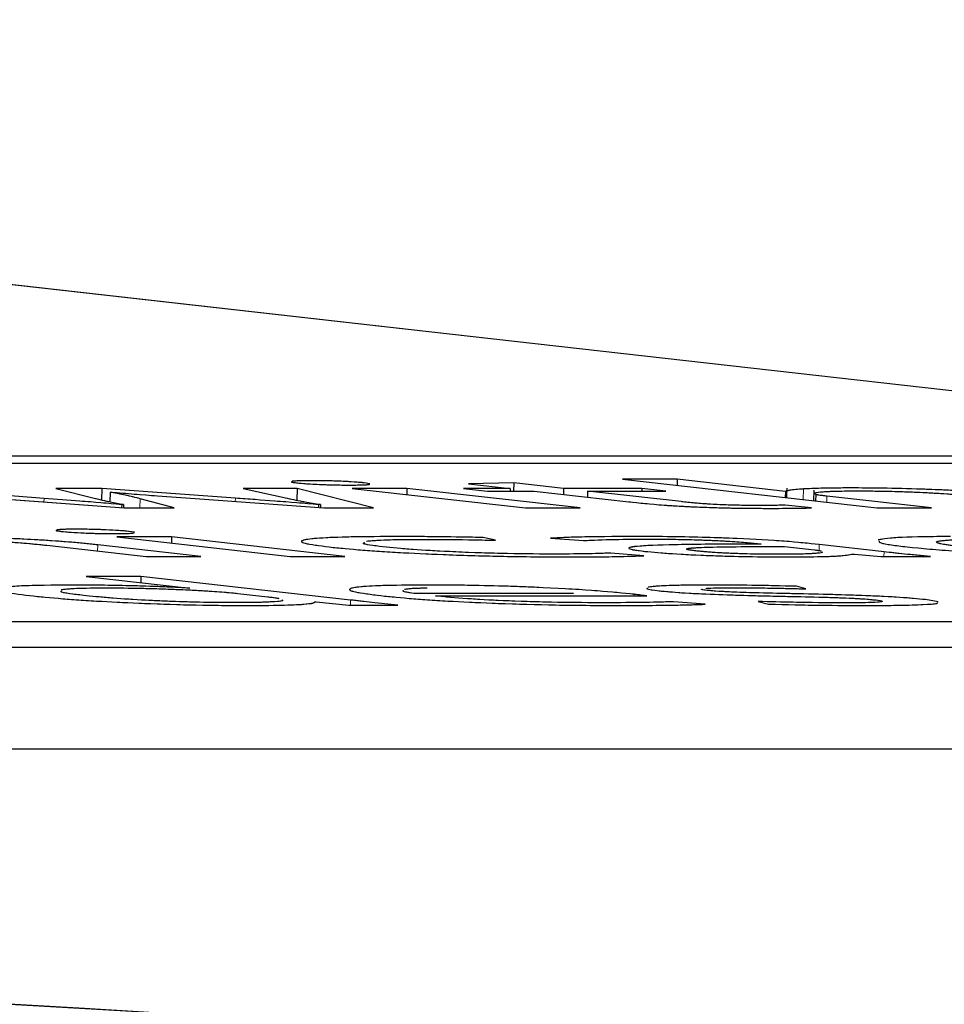
# Model space of a CAD drawing. Units: millimetres. Extents: x 11 to 502, y 5 to 275.
# Drawn here: x 218 to 218, y 159 to 160 of the extents above; entities that cross this region are included whole.
import ezdxf

# ---------------------------------------------------------------- set-up
doc = ezdxf.new("R2010")
doc.units = ezdxf.units.MM
doc.linetypes.add('PHANTOM', pattern=[12.7, 6.35, -1.27, 1.27, -1.27, 1.27, -1.27])

msp = doc.modelspace()

# ---------------------------------------------------------------- linework, layer by layer
at = {"color": 7, "linetype": 'Continuous', "lineweight": 25}
for p, q in [((216.82858, 159.67364), (219.3246, 159.39181)), ((208.11928, 159.45928), (218.51159, 159.45928)), ((216.23222, 159.45576), (218.54279, 159.45576)), ((218.1569, 159.44563), (218.15422, 159.44605)), ((218.22762, 159.44611), (218.20541, 159.44565)), ((218.20541, 159.44565), (218.22583, 159.44334)), ((218.22762, 159.44611), (218.22751, 159.44201)), ((218.25209, 159.44334), (218.22762, 159.44611)), ((218.30794, 159.44783), (218.28109, 159.44783)), ((218.28109, 159.44783), (218.40603, 159.43373)), ((218.30794, 159.44783), (218.30785, 159.44481)), ((218.36108, 159.44183), (218.30794, 159.44783)), ((217.90659, 159.44334), (218.0363, 159.43373)), ((217.99688, 159.43845), (217.93404, 159.44334)), ((218.02534, 159.44334), (218.00274, 159.44334)), ((218.00274, 159.44334), (218.02211, 159.43844)), ((218.02534, 159.44334), (218.02518, 159.43771)), ((218.09085, 159.43853), (218.02534, 159.44334)), ((218.02936, 159.44147), (218.02923, 159.43676)), ((218.02936, 159.44147), (218.02996, 159.44147)), ((218.12126, 159.44334), (218.09463, 159.44334)), ((218.09463, 159.44334), (218.11638, 159.43851)), ((218.12126, 159.44334), (218.1211, 159.43754)), ((218.15877, 159.43373), (218.12126, 159.44334)), ((218.17511, 159.44334), (218.14826, 159.44334)), ((218.14826, 159.44334), (218.23343, 159.43373)), ((218.17511, 159.44334), (218.17503, 159.44032)), ((218.26029, 159.43373), (218.17511, 159.44334)), ((218.22583, 159.44334), (218.20293, 159.44334)), ((218.20293, 159.44334), (218.21471, 159.44201)), ((218.21471, 159.44201), (218.23761, 159.44201)), ((218.22583, 159.44334), (218.2258, 159.44201)), ((218.23761, 159.44201), (218.28409, 159.43677)), ((218.25209, 159.44334), (218.252, 159.44039)), ((218.29058, 159.44334), (218.25209, 159.44334)), ((218.26387, 159.44201), (218.26379, 159.43906)), ((218.30983, 159.43682), (218.26387, 159.44201)), ((218.26387, 159.44201), (218.30236, 159.44201)), ((218.29058, 159.44334), (218.29054, 159.44201)), ((218.30236, 159.44201), (218.29058, 159.44334)), ((218.36108, 159.44183), (218.361, 159.43881)), ((218.36168, 159.44183), (218.36108, 159.44183)), ((218.36168, 159.44183), (218.36159, 159.43874)), ((218.36172, 159.44341), (218.36168, 159.44183)), ((218.37507, 159.44241), (218.37492, 159.43724)), ((218.37597, 159.44036), (218.3756, 159.44083)), ((218.37597, 159.44036), (218.37588, 159.43713)), ((218.43288, 159.43373), (218.3815, 159.43953)), ((218.03501, 159.4354), (218.03496, 159.43382)), ((218.0359, 159.4354), (218.03501, 159.4354)), ((218.0359, 159.4354), (218.03586, 159.43376)), ((218.06076, 159.43373), (218.0441, 159.43829)), ((218.07115, 159.43831), (218.13431, 159.43373)), ((218.13175, 159.4354), (218.13171, 159.43391)), ((218.13272, 159.4354), (218.13175, 159.4354)), ((218.13272, 159.4354), (218.13267, 159.43384)), ((218.37384, 159.43376), (218.36104, 159.43508)), ((218.0363, 159.43373), (218.06076, 159.43373)), ((218.13431, 159.43373), (218.15877, 159.43373)), ((218.23343, 159.43373), (218.26029, 159.43373)), ((218.40603, 159.43373), (218.43288, 159.43373)), ((218.0413, 159.42177), (218.03862, 159.42219)), ((217.9982, 159.41539), (218.04712, 159.40986)), ((218.07398, 159.40986), (218.02329, 159.41559)), ((218.05951, 159.41948), (218.03266, 159.41948)), ((218.03266, 159.41948), (218.11783, 159.40986)), ((218.05951, 159.41948), (218.05943, 159.41646)), ((218.14469, 159.40986), (218.05951, 159.41948)), ((218.21861, 159.41783), (218.21266, 159.41919)), ((218.24572, 159.41885), (218.26196, 159.4177)), ((218.34745, 159.41619), (218.34922, 159.41599)), ((218.40956, 159.41217), (218.37771, 159.41577)), ((218.29147, 159.41022), (218.27527, 159.41153)), ((218.36056, 159.41477), (218.37535, 159.4131)), ((218.39422, 159.41107), (218.39511, 159.41107)), ((218.39511, 159.41107), (218.40798, 159.40986)), ((218.04712, 159.40986), (218.07398, 159.40986)), ((218.11783, 159.40986), (218.14469, 159.40986)), ((218.40798, 159.40986), (218.43237, 159.40986)), ((218.04444, 159.40011), (218.01759, 159.40011)), ((218.01759, 159.40011), (218.06845, 159.39437)), ((218.04444, 159.40011), (218.04436, 159.39709)), ((218.14742, 159.38848), (218.04444, 159.40011)), ((218.06845, 159.39437), (218.06786, 159.39437)), ((218.09206, 159.3917), (218.10685, 159.39003)), ((218.257, 159.39174), (218.17854, 159.39174)), ((218.37115, 159.39397), (218.3666, 159.39524)), ((218.12988, 159.38767), (218.13055, 159.38767)), ((218.13055, 159.38767), (218.14653, 159.386)), ((218.18926, 159.39049), (218.29308, 159.39049)), ((218.32172, 159.3864), (218.30608, 159.38765)), ((218.34772, 159.38779), (218.35283, 159.38645)), ((218.43614, 159.38765), (218.42984, 159.38868)), ((218.14653, 159.386), (218.17062, 159.386)), ((219.2329, 159.37772), (208.84059, 159.37772)), ((219.23255, 159.36524), (208.84024, 159.36524)), ((208.83883, 159.31531), (219.23114, 159.31531))]:
    msp.add_line(p, q, dxfattribs=at)
at = {"color": 7, "linetype": 'PHANTOM', "lineweight": 18}
for p, q in [((216.82858, 159.67364), (219.3246, 159.39181)), ((208.11928, 159.45928), (218.51159, 159.45928)), ((216.23222, 159.45576), (218.54279, 159.45576)), ((218.1569, 159.44563), (218.15422, 159.44605)), ((218.22762, 159.44611), (218.20541, 159.44565)), ((218.20541, 159.44565), (218.22583, 159.44334)), ((218.22762, 159.44611), (218.22751, 159.44201)), ((218.25209, 159.44334), (218.22762, 159.44611)), ((218.30794, 159.44783), (218.28109, 159.44783)), ((218.28109, 159.44783), (218.40603, 159.43373)), ((218.30794, 159.44783), (218.30785, 159.44481)), ((218.36108, 159.44183), (218.30794, 159.44783)), ((217.90659, 159.44334), (218.0363, 159.43373)), ((217.99688, 159.43845), (217.93404, 159.44334)), ((218.02534, 159.44334), (218.00274, 159.44334)), ((218.00274, 159.44334), (218.02211, 159.43844)), ((218.02534, 159.44334), (218.02518, 159.43771)), ((218.09085, 159.43853), (218.02534, 159.44334)), ((218.02936, 159.44147), (218.02923, 159.43676)), ((218.02936, 159.44147), (218.02996, 159.44147)), ((218.12126, 159.44334), (218.09463, 159.44334)), ((218.09463, 159.44334), (218.11638, 159.43851)), ((218.12126, 159.44334), (218.1211, 159.43754)), ((218.15877, 159.43373), (218.12126, 159.44334)), ((218.17511, 159.44334), (218.14826, 159.44334)), ((218.14826, 159.44334), (218.23343, 159.43373)), ((218.17511, 159.44334), (218.17503, 159.44032)), ((218.26029, 159.43373), (218.17511, 159.44334)), ((218.22583, 159.44334), (218.20293, 159.44334)), ((218.20293, 159.44334), (218.21471, 159.44201)), ((218.21471, 159.44201), (218.23761, 159.44201)), ((218.22583, 159.44334), (218.2258, 159.44201)), ((218.23761, 159.44201), (218.28409, 159.43677)), ((218.25209, 159.44334), (218.252, 159.44039)), ((218.29058, 159.44334), (218.25209, 159.44334)), ((218.26387, 159.44201), (218.26379, 159.43906)), ((218.30983, 159.43682), (218.26387, 159.44201)), ((218.26387, 159.44201), (218.30236, 159.44201)), ((218.29058, 159.44334), (218.29054, 159.44201)), ((218.30236, 159.44201), (218.29058, 159.44334)), ((218.36108, 159.44183), (218.361, 159.43881)), ((218.36168, 159.44183), (218.36108, 159.44183)), ((218.36168, 159.44183), (218.36159, 159.43874)), ((218.36172, 159.44341), (218.36168, 159.44183)), ((218.37507, 159.44241), (218.37492, 159.43724)), ((218.37597, 159.44036), (218.3756, 159.44083)), ((218.37597, 159.44036), (218.37588, 159.43713)), ((218.43288, 159.43373), (218.3815, 159.43953)), ((218.03501, 159.4354), (218.03496, 159.43382)), ((218.0359, 159.4354), (218.03501, 159.4354)), ((218.0359, 159.4354), (218.03586, 159.43376)), ((218.06076, 159.43373), (218.0441, 159.43829)), ((218.07115, 159.43831), (218.13431, 159.43373)), ((218.13175, 159.4354), (218.13171, 159.43391)), ((218.13272, 159.4354), (218.13175, 159.4354)), ((218.13272, 159.4354), (218.13267, 159.43384)), ((218.37384, 159.43376), (218.36104, 159.43508)), ((218.0363, 159.43373), (218.06076, 159.43373)), ((218.13431, 159.43373), (218.15877, 159.43373)), ((218.23343, 159.43373), (218.26029, 159.43373)), ((218.40603, 159.43373), (218.43288, 159.43373)), ((218.0413, 159.42177), (218.03862, 159.42219)), ((217.9982, 159.41539), (218.04712, 159.40986)), ((218.07398, 159.40986), (218.02329, 159.41559)), ((218.05951, 159.41948), (218.03266, 159.41948)), ((218.03266, 159.41948), (218.11783, 159.40986)), ((218.05951, 159.41948), (218.05943, 159.41646)), ((218.14469, 159.40986), (218.05951, 159.41948)), ((218.21861, 159.41783), (218.21266, 159.41919)), ((218.24572, 159.41885), (218.26196, 159.4177)), ((218.34745, 159.41619), (218.34922, 159.41599)), ((218.40956, 159.41217), (218.37771, 159.41577)), ((218.29147, 159.41022), (218.27527, 159.41153)), ((218.36056, 159.41477), (218.37535, 159.4131)), ((218.39422, 159.41107), (218.39511, 159.41107)), ((218.39511, 159.41107), (218.40798, 159.40986)), ((218.04712, 159.40986), (218.07398, 159.40986)), ((218.11783, 159.40986), (218.14469, 159.40986)), ((218.40798, 159.40986), (218.43237, 159.40986)), ((218.04444, 159.40011), (218.01759, 159.40011)), ((218.01759, 159.40011), (218.06845, 159.39437)), ((218.04444, 159.40011), (218.04436, 159.39709)), ((218.14742, 159.38848), (218.04444, 159.40011)), ((218.06845, 159.39437), (218.06786, 159.39437)), ((218.09206, 159.3917), (218.10685, 159.39003)), ((218.257, 159.39174), (218.17854, 159.39174)), ((218.37115, 159.39397), (218.3666, 159.39524)), ((218.12988, 159.38767), (218.13055, 159.38767)), ((218.13055, 159.38767), (218.14653, 159.386)), ((218.18926, 159.39049), (218.29308, 159.39049)), ((218.32172, 159.3864), (218.30608, 159.38765)), ((218.34772, 159.38779), (218.35283, 159.38645)), ((218.43614, 159.38765), (218.42984, 159.38868)), ((218.14653, 159.386), (218.17062, 159.386)), ((219.2329, 159.37772), (208.84059, 159.37772)), ((219.23255, 159.36524), (208.84024, 159.36524)), ((208.83883, 159.31531), (219.23114, 159.31531))]:
    msp.add_line(p, q, dxfattribs=at)
at = {"color": 8, "linetype": 'PHANTOM', "lineweight": 18}
for p, q in [((218.37, 159.44307), (218.36985, 159.43781)), ((218.37, 159.44307), (218.36985, 159.43781)), ((218.3815, 159.43953), (218.38142, 159.43651)), ((218.3815, 159.43953), (218.38142, 159.43651)), ((217.99688, 159.43845), (217.99683, 159.43665)), ((217.99688, 159.43845), (217.99683, 159.43665)), ((218.0441, 159.43829), (218.04397, 159.43373)), ((218.0441, 159.43829), (218.04397, 159.43373)), ((218.09085, 159.43853), (218.0908, 159.43689)), ((218.09085, 159.43853), (218.0908, 159.43689)), ((218.02329, 159.41559), (218.0232, 159.41257)), ((218.02329, 159.41559), (218.0232, 159.41257)), ((218.37771, 159.41577), (218.37762, 159.41279)), ((218.37771, 159.41577), (218.37762, 159.41279)), ((218.40956, 159.41217), (218.4095, 159.40986)), ((218.40956, 159.41217), (218.4095, 159.40986)), ((218.28683, 159.3913), (218.28681, 159.39049)), ((218.28683, 159.3913), (218.28681, 159.39049)), ((218.14742, 159.38848), (218.14735, 159.386)), ((218.14742, 159.38848), (218.14735, 159.386))]:
    msp.add_line(p, q, dxfattribs=at)
at = {"color": 7, "linetype": 'Continuous', "lineweight": 25}
msp.add_ellipse((216.84219, 158.95563), major_axis=(4.24998, -0.16802), ratio=0.068052, dxfattribs=at)
at = {"color": 7, "linetype": 'PHANTOM', "lineweight": 18}
msp.add_ellipse((216.84219, 158.95563), major_axis=(4.24998, -0.16802), ratio=0.068052, dxfattribs=at)
at = {"color": 7, "linetype": 'Continuous', "lineweight": 25}
for points, knots in [([(218.11854, 159.4466), (218.11844, 159.44656), (218.11808, 159.4464), (218.11973, 159.4462), (218.12096, 159.44605)], [0, 0, 0, 0, 0.2560342, 1, 1, 1, 1]), ([(218.15422, 159.44605), (218.15271, 159.44619), (218.14979, 159.44648), (218.143, 159.44685), (218.13529, 159.44709), (218.12789, 159.44716), (218.12162, 159.44709), (218.11972, 159.44691), (218.1188, 159.44682)], [0, 0, 0, 0, 0.17021, 0.328984, 0.488341, 0.664255, 0.838197, 1, 1, 1, 1]), ([(218.12096, 159.44605), (218.12245, 159.4459), (218.12536, 159.44563), (218.13211, 159.44527), (218.13961, 159.44503), (218.14713, 159.44495), (218.15322, 159.44503), (218.15685, 159.44523), (218.15678, 159.44542), (218.15675, 159.4455)], [0, 0, 0, 0, 0.15148, 0.295026, 0.438528, 0.592191, 0.761417, 0.911104, 1, 1, 1, 1]), ([(218.0441, 159.43829), (218.04185, 159.43887), (218.03775, 159.43992), (218.03197, 159.44099), (218.02936, 159.44147)], [0, 0, 0, 0, 0.54957, 1, 1, 1, 1]), ([(218.02996, 159.44147), (218.03741, 159.44088), (218.05066, 159.43981), (218.06491, 159.43877), (218.07115, 159.43831)], [0, 0, 0, 0, 0.562129, 1, 1, 1, 1]), ([(218.37, 159.44307), (218.36732, 159.44288), (218.3626, 159.44255), (218.36196, 159.44205), (218.36168, 159.44183)], [0, 0, 0, 0, 0.568759, 1, 1, 1, 1]), ([(218.39314, 159.44356), (218.38791, 159.44353), (218.37872, 159.44347), (218.37262, 159.44319), (218.37, 159.44307)], [0, 0, 0, 0, 0.569884, 1, 1, 1, 1]), ([(218.37537, 159.44111), (218.37647, 159.44133), (218.37845, 159.44171), (218.38618, 159.44205), (218.39302, 159.44209), (218.39652, 159.44211)], [0, 0, 0, 0, 0.3787236, 0.6822746, 1, 1, 1, 1]), ([(218.3815, 159.43953), (218.37999, 159.4397), (218.37744, 159.43998), (218.3764, 159.44025), (218.37597, 159.44036)], [0, 0, 0, 0, 0.595462, 1, 1, 1, 1]), ([(218.4811, 159.43945), (218.4771, 159.43987), (218.46983, 159.44063), (218.45601, 159.44165), (218.44201, 159.44242), (218.42617, 159.44305), (218.40914, 159.44348), (218.39822, 159.44354), (218.39314, 159.44356)], [0, 0, 0, 0, 0.2105242, 0.3832138, 0.5295892, 0.6592274, 0.841607, 1, 1, 1, 1]), ([(218.39652, 159.44211), (218.40097, 159.44209), (218.40924, 159.44205), (218.42291, 159.44165), (218.43553, 159.44103), (218.44696, 159.4402), (218.45289, 159.43958), (218.45601, 159.43925)], [0, 0, 0, 0, 0.201446, 0.374479, 0.544396, 0.760747, 1, 1, 1, 1]), ([(218.03501, 159.4354), (218.02823, 159.43596), (218.01586, 159.43698), (218.00279, 159.438), (217.99688, 159.43845)], [0, 0, 0, 0, 0.547662, 1, 1, 1, 1]), ([(218.02211, 159.43844), (218.02444, 159.43786), (218.02852, 159.43686), (218.03368, 159.43583), (218.0359, 159.4354)], [0, 0, 0, 0, 0.570717, 1, 1, 1, 1]), ([(218.13175, 159.4354), (218.12466, 159.43596), (218.11143, 159.43701), (218.09737, 159.43805), (218.09085, 159.43853)], [0, 0, 0, 0, 0.535637, 1, 1, 1, 1]), ([(218.11638, 159.43851), (218.1191, 159.43791), (218.12378, 159.43689), (218.13008, 159.43583), (218.13272, 159.4354)], [0, 0, 0, 0, 0.582007, 1, 1, 1, 1]), ([(218.28409, 159.43677), (218.28927, 159.43621), (218.29611, 159.43549), (218.30841, 159.43465), (218.31398, 159.43439), (218.31664, 159.43426)], [0, 0, 0, 0, 0.619939, 0.817837, 1, 1, 1, 1]), ([(218.34648, 159.43496), (218.34388, 159.43497), (218.33907, 159.43499), (218.33099, 159.43521), (218.32327, 159.4356), (218.31603, 159.43616), (218.31204, 159.43659), (218.30983, 159.43682)], [0, 0, 0, 0, 0.187056, 0.346037, 0.505969, 0.726791, 1, 1, 1, 1]), ([(218.36104, 159.43508), (218.35889, 159.43504), (218.35438, 159.43497), (218.34919, 159.43496), (218.34648, 159.43496)], [0, 0, 0, 0, 0.477138, 1, 1, 1, 1]), ([(218.31664, 159.43426), (218.31972, 159.43414), (218.32604, 159.43388), (218.33855, 159.43359), (218.34685, 159.43355), (218.35215, 159.43353)], [0, 0, 0, 0, 0.256302, 0.525496, 1, 1, 1, 1]), ([(218.35215, 159.43353), (218.35723, 159.43353), (218.36524, 159.43355), (218.37153, 159.43371), (218.37384, 159.43376)], [0, 0, 0, 0, 0.633755, 1, 1, 1, 1]), ([(218.00294, 159.42274), (218.00284, 159.4227), (218.00248, 159.42254), (218.00413, 159.42234), (218.00536, 159.42219)], [0, 0, 0, 0, 0.256034, 1, 1, 1, 1]), ([(218.03862, 159.42219), (218.03711, 159.42233), (218.03419, 159.42262), (218.0274, 159.42298), (218.01969, 159.42323), (218.01229, 159.4233), (218.00602, 159.42323), (218.00412, 159.42305), (218.0032, 159.42296)], [0, 0, 0, 0, 0.17021, 0.328984, 0.488341, 0.664255, 0.838197, 1, 1, 1, 1]), ([(218.00536, 159.42219), (218.00685, 159.42204), (218.00976, 159.42176), (218.01651, 159.42141), (218.02401, 159.42117), (218.03153, 159.42109), (218.03762, 159.42116), (218.04125, 159.42136), (218.04118, 159.42156), (218.04115, 159.42164)], [0, 0, 0, 0, 0.1514803, 0.295026, 0.4385276, 0.5921909, 0.7614166, 0.9111036, 1, 1, 1, 1]), ([(218.02329, 159.41559), (218.01929, 159.41601), (218.01202, 159.41677), (217.99819, 159.41779), (217.9842, 159.41856), (217.96835, 159.41919), (217.95133, 159.41962), (217.94041, 159.41967), (217.93533, 159.4197)], [0, 0, 0, 0, 0.210524, 0.383214, 0.529589, 0.659227, 0.841607, 1, 1, 1, 1]), ([(217.93871, 159.41825), (217.94315, 159.41823), (217.95141, 159.41819), (217.96507, 159.41779), (217.9777, 159.41717), (217.98914, 159.41634), (217.99508, 159.41572), (217.9982, 159.41539)], [0, 0, 0, 0, 0.201079, 0.374098, 0.544153, 0.760656, 1, 1, 1, 1]), ([(218.17105, 159.41968), (218.1629, 159.41964), (218.14735, 159.41957), (218.13119, 159.41893), (218.12257, 159.41788), (218.12318, 159.41638), (218.13222, 159.41519), (218.13692, 159.41457)], [0, 0, 0, 0, 0.203009, 0.387301, 0.563258, 0.773193, 1, 1, 1, 1]), ([(218.16338, 159.41465), (218.15874, 159.41521), (218.1525, 159.41595), (218.15395, 159.41653), (218.15432, 159.41668)], [0, 0, 0, 0, 0.743772, 1, 1, 1, 1]), ([(218.15534, 159.41745), (218.15817, 159.41769), (218.16417, 159.4182), (218.17671, 159.41826), (218.18335, 159.41829)], [0, 0, 0, 0, 0.470204, 1, 1, 1, 1]), ([(218.21266, 159.41919), (218.20553, 159.41933), (218.19093, 159.41962), (218.17779, 159.41966), (218.17105, 159.41968)], [0, 0, 0, 0, 0.487676, 1, 1, 1, 1]), ([(218.18335, 159.41829), (218.19051, 159.41827), (218.20169, 159.41824), (218.21414, 159.41794), (218.21861, 159.41783)], [0, 0, 0, 0, 0.640857, 1, 1, 1, 1]), ([(218.28664, 159.4197), (218.27693, 159.41966), (218.26048, 159.41958), (218.25002, 159.41906), (218.24572, 159.41885)], [0, 0, 0, 0, 0.589987, 1, 1, 1, 1]), ([(218.26196, 159.4177), (218.26664, 159.41792), (218.27519, 159.41832), (218.28824, 159.41838), (218.29412, 159.41841)], [0, 0, 0, 0, 0.548695, 1, 1, 1, 1]), ([(218.34922, 159.41599), (218.33673, 159.41596), (218.31449, 159.41591), (218.29354, 159.41533), (218.28541, 159.4146), (218.28356, 159.41397), (218.28556, 159.41322), (218.2898, 159.41269), (218.29199, 159.41241)], [0, 0, 0, 0, 0.325653, 0.5800968, 0.6882194, 0.7898033, 0.8914396, 1, 1, 1, 1]), ([(218.37771, 159.41577), (218.37251, 159.4163), (218.36232, 159.41736), (218.34152, 159.4186), (218.32163, 159.41929), (218.304, 159.41965), (218.29278, 159.41968), (218.28664, 159.4197)], [0, 0, 0, 0, 0.2623103, 0.5144278, 0.652956, 0.8099669, 1, 1, 1, 1]), ([(218.29412, 159.41841), (218.298, 159.4184), (218.30499, 159.41838), (218.31581, 159.41816), (218.32503, 159.41783), (218.33387, 159.41737), (218.34154, 159.41681), (218.34557, 159.41638), (218.34745, 159.41619)], [0, 0, 0, 0, 0.205996, 0.371198, 0.512251, 0.641736, 0.83278, 1, 1, 1, 1]), ([(218.44216, 159.4197), (218.43324, 159.41962), (218.41496, 159.41945), (218.40946, 159.41852), (218.40664, 159.41804)], [0, 0, 0, 0, 0.487748, 1, 1, 1, 1]), ([(218.40714, 159.41751), (218.40708, 159.41719), (218.40691, 159.4163), (218.41541, 159.41526), (218.42085, 159.41459)], [0, 0, 0, 0, 0.359042, 1, 1, 1, 1]), ([(218.4471, 159.4147), (218.44398, 159.41508), (218.43811, 159.41581), (218.43466, 159.41681), (218.43618, 159.41762), (218.44379, 159.41822), (218.45378, 159.41829), (218.45883, 159.41833)], [0, 0, 0, 0, 0.225281, 0.423348, 0.601354, 0.798094, 1, 1, 1, 1]), ([(218.13692, 159.41457), (218.14203, 159.41405), (218.15178, 159.41306), (218.17252, 159.41172), (218.19715, 159.4106), (218.22606, 159.4098), (218.24434, 159.40971), (218.25393, 159.40967)], [0, 0, 0, 0, 0.201616, 0.384757, 0.559209, 0.768575, 1, 1, 1, 1]), ([(218.24656, 159.41105), (218.23827, 159.41111), (218.22209, 159.41122), (218.19678, 159.41214), (218.17649, 159.41334), (218.16793, 159.4142), (218.16338, 159.41465)], [0, 0, 0, 0, 0.274204, 0.535158, 0.753053, 1, 1, 1, 1]), ([(218.27527, 159.41153), (218.27134, 159.4114), (218.26327, 159.41112), (218.25222, 159.41108), (218.24656, 159.41105)], [0, 0, 0, 0, 0.487038, 1, 1, 1, 1]), ([(218.25393, 159.40967), (218.26335, 159.4097), (218.27758, 159.40974), (218.28796, 159.4101), (218.29147, 159.41022)], [0, 0, 0, 0, 0.661305, 1, 1, 1, 1]), ([(218.29199, 159.41241), (218.29613, 159.41202), (218.30446, 159.41123), (218.32347, 159.41031), (218.3437, 159.40974), (218.35538, 159.40968), (218.36166, 159.40965)], [0, 0, 0, 0, 0.257894, 0.519307, 0.741631, 1, 1, 1, 1]), ([(218.31716, 159.41261), (218.31551, 159.41282), (218.31239, 159.41323), (218.31223, 159.41376), (218.31547, 159.41415), (218.32847, 159.41475), (218.34609, 159.41476), (218.36056, 159.41477)], [0, 0, 0, 0, 0.123832, 0.234317, 0.34437, 0.461648, 1, 1, 1, 1]), ([(218.35723, 159.41094), (218.35335, 159.41096), (218.34577, 159.411), (218.33365, 159.41139), (218.32357, 159.41197), (218.31941, 159.41238), (218.31716, 159.41261)], [0, 0, 0, 0, 0.2716989, 0.5294209, 0.7450911, 1, 1, 1, 1]), ([(218.37898, 159.41215), (218.37911, 159.41206), (218.37957, 159.41172), (218.37576, 159.41133), (218.36821, 159.41099), (218.36102, 159.41096), (218.35723, 159.41094)], [0, 0, 0, 0, 0.116488, 0.431707, 0.700117, 1, 1, 1, 1]), ([(218.36166, 159.40965), (218.36695, 159.40967), (218.37698, 159.40973), (218.38935, 159.41018), (218.39244, 159.41075), (218.39422, 159.41107)], [0, 0, 0, 0, 0.319705, 0.60647, 1, 1, 1, 1]), ([(218.37535, 159.4131), (218.37618, 159.413), (218.37768, 159.41281), (218.37841, 159.41263), (218.37873, 159.41254)], [0, 0, 0, 0, 0.553331, 1, 1, 1, 1]), ([(218.43237, 159.40986), (218.42796, 159.41027), (218.41968, 159.41104), (218.41278, 159.41181), (218.40956, 159.41217)], [0, 0, 0, 0, 0.53342, 1, 1, 1, 1]), ([(218.42085, 159.41459), (218.42812, 159.41389), (218.44197, 159.41255), (218.47177, 159.41099), (218.50107, 159.41006), (218.51709, 159.40996), (218.52527, 159.4099)], [0, 0, 0, 0, 0.302731, 0.576575, 0.784103, 1, 1, 1, 1]), ([(218.01023, 159.39584), (218.00115, 159.39575), (217.98281, 159.39557), (217.97269, 159.39424), (217.97508, 159.39254), (217.98466, 159.39132), (217.98978, 159.39067)], [0, 0, 0, 0, 0.254462, 0.514222, 0.740267, 1, 1, 1, 1]), ([(218.06786, 159.39437), (218.06357, 159.39459), (218.05441, 159.39505), (218.03935, 159.3955), (218.02408, 159.39579), (218.01503, 159.39582), (218.01023, 159.39584)], [0, 0, 0, 0, 0.233137, 0.498051, 0.733472, 1, 1, 1, 1]), ([(218.18558, 159.39584), (218.17838, 159.3958), (218.16452, 159.39572), (218.15136, 159.39503), (218.14563, 159.39394), (218.1484, 159.39243), (218.15751, 159.39126), (218.16225, 159.39065)], [0, 0, 0, 0, 0.19121, 0.368154, 0.544168, 0.762363, 1, 1, 1, 1]), ([(218.28683, 159.3913), (218.28128, 159.39186), (218.26967, 159.39301), (218.24704, 159.3944), (218.22457, 159.39528), (218.20465, 159.39576), (218.19226, 159.39581), (218.18558, 159.39584)], [0, 0, 0, 0, 0.244698, 0.511616, 0.657344, 0.815318, 1, 1, 1, 1]), ([(218.32499, 159.39584), (218.31967, 159.39582), (218.30966, 159.39577), (218.29857, 159.39542), (218.29523, 159.39501), (218.29363, 159.39482)], [0, 0, 0, 0, 0.372011, 0.700263, 1, 1, 1, 1]), ([(218.3666, 159.39524), (218.35915, 159.39542), (218.34453, 159.39577), (218.33142, 159.39582), (218.32499, 159.39584)], [0, 0, 0, 0, 0.5096, 1, 1, 1, 1]), ([(218.0162, 159.39075), (218.01143, 159.39132), (218.00443, 159.39215), (218.00514, 159.39284), (218.00537, 159.39306)], [0, 0, 0, 0, 0.6818795, 1, 1, 1, 1]), ([(218.00528, 159.39363), (218.00729, 159.39387), (218.01143, 159.39436), (218.02208, 159.39443), (218.02754, 159.39447)], [0, 0, 0, 0, 0.486535, 1, 1, 1, 1]), ([(218.02754, 159.39447), (218.0332, 159.39443), (218.04414, 159.39436), (218.06082, 159.39381), (218.07442, 159.39316), (218.08097, 159.39268), (218.08426, 159.39244)], [0, 0, 0, 0, 0.296283, 0.571982, 0.78556, 1, 1, 1, 1]), ([(218.08426, 159.39244), (218.08591, 159.3923), (218.08882, 159.39206), (218.09108, 159.39181), (218.09206, 159.3917)], [0, 0, 0, 0, 0.566454, 1, 1, 1, 1]), ([(218.17854, 159.39174), (218.17608, 159.39211), (218.17252, 159.39266), (218.17328, 159.3931), (218.17351, 159.39324)], [0, 0, 0, 0, 0.687511, 1, 1, 1, 1]), ([(218.1739, 159.39381), (218.17545, 159.39404), (218.17754, 159.39436), (218.18351, 159.39442), (218.18508, 159.39444)], [0, 0, 0, 0, 0.7380234, 1, 1, 1, 1]), ([(218.29308, 159.39049), (218.29218, 159.39062), (218.29031, 159.39089), (218.28802, 159.39116), (218.28683, 159.3913)], [0, 0, 0, 0, 0.482586, 1, 1, 1, 1]), ([(218.29332, 159.39433), (218.29311, 159.39422), (218.29241, 159.39383), (218.29627, 159.39335), (218.29899, 159.39301)], [0, 0, 0, 0, 0.291897, 1, 1, 1, 1]), ([(218.29899, 159.39301), (218.30237, 159.3927), (218.30935, 159.39205), (218.32581, 159.39127), (218.34373, 159.39068), (218.35566, 159.39043), (218.36216, 159.3903)], [0, 0, 0, 0, 0.236276, 0.488072, 0.721379, 1, 1, 1, 1]), ([(218.32289, 159.39321), (218.32116, 159.39342), (218.31925, 159.39365), (218.32007, 159.39381), (218.32014, 159.39382)], [0, 0, 0, 0, 0.909107, 1, 1, 1, 1]), ([(218.32199, 159.39422), (218.32359, 159.39431), (218.3271, 159.39449), (218.33285, 159.39451), (218.33597, 159.39452)], [0, 0, 0, 0, 0.45859, 1, 1, 1, 1]), ([(218.36534, 159.39159), (218.35966, 159.3917), (218.34981, 159.39191), (218.33701, 159.39228), (218.32772, 159.39274), (218.32452, 159.39305), (218.32289, 159.39321)], [0, 0, 0, 0, 0.371794, 0.644741, 0.819001, 1, 1, 1, 1]), ([(218.33597, 159.39452), (218.34314, 159.39448), (218.35439, 159.39442), (218.3667, 159.39409), (218.37115, 159.39397)], [0, 0, 0, 0, 0.637762, 1, 1, 1, 1]), ([(218.42984, 159.38868), (218.42606, 159.38905), (218.41872, 159.38977), (218.40143, 159.39061), (218.38346, 159.39119), (218.3717, 159.39145), (218.36534, 159.39159)], [0, 0, 0, 0, 0.264369, 0.514907, 0.737371, 1, 1, 1, 1]), ([(217.98978, 159.39067), (217.99482, 159.39015), (218.00441, 159.38918), (218.02415, 159.38785), (218.04667, 159.38675), (218.07229, 159.38594), (218.08821, 159.38583), (218.09625, 159.38578)], [0, 0, 0, 0, 0.216434, 0.411267, 0.591013, 0.793332, 1, 1, 1, 1]), ([(218.09135, 159.38719), (218.08608, 159.38722), (218.07603, 159.38727), (218.05926, 159.38776), (218.0431, 159.38852), (218.02788, 159.38955), (218.02021, 159.39034), (218.0162, 159.39075)], [0, 0, 0, 0, 0.190746, 0.364108, 0.538191, 0.758349, 1, 1, 1, 1]), ([(218.11383, 159.38851), (218.11401, 159.38844), (218.11499, 159.38807), (218.11068, 159.38763), (218.10255, 159.38726), (218.0951, 159.38721), (218.09135, 159.38719)], [0, 0, 0, 0, 0.081106, 0.441973, 0.719504, 1, 1, 1, 1]), ([(218.09625, 159.38578), (218.10231, 159.38581), (218.11386, 159.38587), (218.12437, 159.38636), (218.12969, 159.38697), (218.12981, 159.38744), (218.12988, 159.38767)], [0, 0, 0, 0, 0.310211, 0.59086, 0.798932, 1, 1, 1, 1]), ([(218.10685, 159.39003), (218.10811, 159.38989), (218.11031, 159.38963), (218.11167, 159.38939), (218.11225, 159.38928)], [0, 0, 0, 0, 0.574351, 1, 1, 1, 1]), ([(218.17062, 159.386), (218.16631, 159.38644), (218.15823, 159.38727), (218.15086, 159.3881), (218.14742, 159.38848)], [0, 0, 0, 0, 0.5333121, 1, 1, 1, 1]), ([(218.16225, 159.39065), (218.16726, 159.39014), (218.17681, 159.38916), (218.19699, 159.38783), (218.22119, 159.38672), (218.24996, 159.38593), (218.26819, 159.38585), (218.27785, 159.3858)], [0, 0, 0, 0, 0.200578, 0.382353, 0.555246, 0.76431, 1, 1, 1, 1]), ([(218.26951, 159.38715), (218.2619, 159.38719), (218.24703, 159.38727), (218.22298, 159.38803), (218.20261, 159.38918), (218.19398, 159.39003), (218.18926, 159.39049)], [0, 0, 0, 0, 0.266735, 0.521221, 0.737773, 1, 1, 1, 1]), ([(218.30608, 159.38765), (218.30097, 159.3875), (218.29047, 159.38719), (218.27663, 159.38717), (218.26951, 159.38715)], [0, 0, 0, 0, 0.485634, 1, 1, 1, 1]), ([(218.27785, 159.3858), (218.28865, 159.38583), (218.30513, 159.38588), (218.31746, 159.38626), (218.32172, 159.3864)], [0, 0, 0, 0, 0.65466, 1, 1, 1, 1]), ([(218.38934, 159.38709), (218.38134, 159.38714), (218.36801, 159.38723), (218.35352, 159.38763), (218.34772, 159.38779)], [0, 0, 0, 0, 0.599797, 1, 1, 1, 1]), ([(218.35283, 159.38645), (218.36155, 159.38625), (218.37819, 159.38587), (218.39304, 159.38582), (218.40011, 159.3858)], [0, 0, 0, 0, 0.5242637, 1, 1, 1, 1]), ([(218.36216, 159.3903), (218.36796, 159.39017), (218.378, 159.38996), (218.39118, 159.38953), (218.40032, 159.38903), (218.40361, 159.38869), (218.4053, 159.38852)], [0, 0, 0, 0, 0.36697, 0.635209, 0.812697, 1, 1, 1, 1]), ([(218.4053, 159.38852), (218.40681, 159.38831), (218.40987, 159.38787), (218.40707, 159.38739), (218.39979, 159.38713), (218.39307, 159.3871), (218.38934, 159.38709)], [0, 0, 0, 0, 0.241905, 0.487902, 0.716172, 1, 1, 1, 1]), ([(218.40011, 159.3858), (218.40602, 159.38582), (218.41703, 159.38586), (218.42896, 159.38621), (218.43601, 159.38669), (218.43586, 159.38714), (218.4358, 159.38733)], [0, 0, 0, 0, 0.316804, 0.589711, 0.832443, 1, 1, 1, 1])]:
    msp.add_open_spline(points, degree=3, knots=knots, dxfattribs=at)
at = {"color": 7, "linetype": 'PHANTOM', "lineweight": 18}
for points, knots in [([(218.11854, 159.4466), (218.11844, 159.44656), (218.11808, 159.4464), (218.11973, 159.4462), (218.12096, 159.44605)], [0, 0, 0, 0, 0.2560342, 1, 1, 1, 1]), ([(218.15422, 159.44605), (218.15271, 159.44619), (218.14979, 159.44648), (218.143, 159.44685), (218.13529, 159.44709), (218.12789, 159.44716), (218.12162, 159.44709), (218.11972, 159.44691), (218.1188, 159.44682)], [0, 0, 0, 0, 0.17021, 0.328984, 0.488341, 0.664255, 0.838197, 1, 1, 1, 1]), ([(218.12096, 159.44605), (218.12245, 159.4459), (218.12536, 159.44563), (218.13211, 159.44527), (218.13961, 159.44503), (218.14713, 159.44495), (218.15322, 159.44503), (218.15685, 159.44523), (218.15678, 159.44542), (218.15675, 159.4455)], [0, 0, 0, 0, 0.15148, 0.295026, 0.438528, 0.592191, 0.761417, 0.911104, 1, 1, 1, 1]), ([(218.0441, 159.43829), (218.04185, 159.43887), (218.03775, 159.43992), (218.03197, 159.44099), (218.02936, 159.44147)], [0, 0, 0, 0, 0.54957, 1, 1, 1, 1]), ([(218.02996, 159.44147), (218.03741, 159.44088), (218.05066, 159.43981), (218.06491, 159.43877), (218.07115, 159.43831)], [0, 0, 0, 0, 0.562129, 1, 1, 1, 1]), ([(218.37, 159.44307), (218.36732, 159.44288), (218.3626, 159.44255), (218.36196, 159.44205), (218.36168, 159.44183)], [0, 0, 0, 0, 0.568759, 1, 1, 1, 1]), ([(218.39314, 159.44356), (218.38791, 159.44353), (218.37872, 159.44347), (218.37262, 159.44319), (218.37, 159.44307)], [0, 0, 0, 0, 0.569884, 1, 1, 1, 1]), ([(218.37537, 159.44111), (218.37647, 159.44133), (218.37845, 159.44171), (218.38618, 159.44205), (218.39302, 159.44209), (218.39652, 159.44211)], [0, 0, 0, 0, 0.3787236, 0.6822746, 1, 1, 1, 1]), ([(218.3815, 159.43953), (218.37999, 159.4397), (218.37744, 159.43998), (218.3764, 159.44025), (218.37597, 159.44036)], [0, 0, 0, 0, 0.595462, 1, 1, 1, 1]), ([(218.4811, 159.43945), (218.4771, 159.43987), (218.46983, 159.44063), (218.45601, 159.44165), (218.44201, 159.44242), (218.42617, 159.44305), (218.40914, 159.44348), (218.39822, 159.44354), (218.39314, 159.44356)], [0, 0, 0, 0, 0.2105242, 0.3832138, 0.5295892, 0.6592274, 0.841607, 1, 1, 1, 1]), ([(218.39652, 159.44211), (218.40097, 159.44209), (218.40924, 159.44205), (218.42291, 159.44165), (218.43553, 159.44103), (218.44696, 159.4402), (218.45289, 159.43958), (218.45601, 159.43925)], [0, 0, 0, 0, 0.201446, 0.374479, 0.544396, 0.760747, 1, 1, 1, 1]), ([(218.03501, 159.4354), (218.02823, 159.43596), (218.01586, 159.43698), (218.00279, 159.438), (217.99688, 159.43845)], [0, 0, 0, 0, 0.547662, 1, 1, 1, 1]), ([(218.02211, 159.43844), (218.02444, 159.43786), (218.02852, 159.43686), (218.03368, 159.43583), (218.0359, 159.4354)], [0, 0, 0, 0, 0.570717, 1, 1, 1, 1]), ([(218.13175, 159.4354), (218.12466, 159.43596), (218.11143, 159.43701), (218.09737, 159.43805), (218.09085, 159.43853)], [0, 0, 0, 0, 0.535637, 1, 1, 1, 1]), ([(218.11638, 159.43851), (218.1191, 159.43791), (218.12378, 159.43689), (218.13008, 159.43583), (218.13272, 159.4354)], [0, 0, 0, 0, 0.582007, 1, 1, 1, 1]), ([(218.28409, 159.43677), (218.28927, 159.43621), (218.29611, 159.43549), (218.30841, 159.43465), (218.31398, 159.43439), (218.31664, 159.43426)], [0, 0, 0, 0, 0.619939, 0.817837, 1, 1, 1, 1]), ([(218.34648, 159.43496), (218.34388, 159.43497), (218.33907, 159.43499), (218.33099, 159.43521), (218.32327, 159.4356), (218.31603, 159.43616), (218.31204, 159.43659), (218.30983, 159.43682)], [0, 0, 0, 0, 0.187056, 0.346037, 0.505969, 0.726791, 1, 1, 1, 1]), ([(218.36104, 159.43508), (218.35889, 159.43504), (218.35438, 159.43497), (218.34919, 159.43496), (218.34648, 159.43496)], [0, 0, 0, 0, 0.477138, 1, 1, 1, 1]), ([(218.31664, 159.43426), (218.31972, 159.43414), (218.32604, 159.43388), (218.33855, 159.43359), (218.34685, 159.43355), (218.35215, 159.43353)], [0, 0, 0, 0, 0.256302, 0.525496, 1, 1, 1, 1]), ([(218.35215, 159.43353), (218.35723, 159.43353), (218.36524, 159.43355), (218.37153, 159.43371), (218.37384, 159.43376)], [0, 0, 0, 0, 0.633755, 1, 1, 1, 1]), ([(218.00294, 159.42274), (218.00284, 159.4227), (218.00248, 159.42254), (218.00413, 159.42234), (218.00536, 159.42219)], [0, 0, 0, 0, 0.256034, 1, 1, 1, 1]), ([(218.03862, 159.42219), (218.03711, 159.42233), (218.03419, 159.42262), (218.0274, 159.42298), (218.01969, 159.42323), (218.01229, 159.4233), (218.00602, 159.42323), (218.00412, 159.42305), (218.0032, 159.42296)], [0, 0, 0, 0, 0.17021, 0.328984, 0.488341, 0.664255, 0.838197, 1, 1, 1, 1]), ([(218.00536, 159.42219), (218.00685, 159.42204), (218.00976, 159.42176), (218.01651, 159.42141), (218.02401, 159.42117), (218.03153, 159.42109), (218.03762, 159.42116), (218.04125, 159.42136), (218.04118, 159.42156), (218.04115, 159.42164)], [0, 0, 0, 0, 0.1514803, 0.295026, 0.4385276, 0.5921909, 0.7614166, 0.9111036, 1, 1, 1, 1]), ([(218.02329, 159.41559), (218.01929, 159.41601), (218.01202, 159.41677), (217.99819, 159.41779), (217.9842, 159.41856), (217.96835, 159.41919), (217.95133, 159.41962), (217.94041, 159.41967), (217.93533, 159.4197)], [0, 0, 0, 0, 0.210524, 0.383214, 0.529589, 0.659227, 0.841607, 1, 1, 1, 1]), ([(217.93871, 159.41825), (217.94315, 159.41823), (217.95141, 159.41819), (217.96507, 159.41779), (217.9777, 159.41717), (217.98914, 159.41634), (217.99508, 159.41572), (217.9982, 159.41539)], [0, 0, 0, 0, 0.201079, 0.374098, 0.544153, 0.760656, 1, 1, 1, 1]), ([(218.17105, 159.41968), (218.1629, 159.41964), (218.14735, 159.41957), (218.13119, 159.41893), (218.12257, 159.41788), (218.12318, 159.41638), (218.13222, 159.41519), (218.13692, 159.41457)], [0, 0, 0, 0, 0.203009, 0.387301, 0.563258, 0.773193, 1, 1, 1, 1]), ([(218.16338, 159.41465), (218.15874, 159.41521), (218.1525, 159.41595), (218.15395, 159.41653), (218.15432, 159.41668)], [0, 0, 0, 0, 0.743772, 1, 1, 1, 1]), ([(218.15534, 159.41745), (218.15817, 159.41769), (218.16417, 159.4182), (218.17671, 159.41826), (218.18335, 159.41829)], [0, 0, 0, 0, 0.470204, 1, 1, 1, 1]), ([(218.21266, 159.41919), (218.20553, 159.41933), (218.19093, 159.41962), (218.17779, 159.41966), (218.17105, 159.41968)], [0, 0, 0, 0, 0.487676, 1, 1, 1, 1]), ([(218.18335, 159.41829), (218.19051, 159.41827), (218.20169, 159.41824), (218.21414, 159.41794), (218.21861, 159.41783)], [0, 0, 0, 0, 0.640857, 1, 1, 1, 1]), ([(218.28664, 159.4197), (218.27693, 159.41966), (218.26048, 159.41958), (218.25002, 159.41906), (218.24572, 159.41885)], [0, 0, 0, 0, 0.589987, 1, 1, 1, 1]), ([(218.26196, 159.4177), (218.26664, 159.41792), (218.27519, 159.41832), (218.28824, 159.41838), (218.29412, 159.41841)], [0, 0, 0, 0, 0.548695, 1, 1, 1, 1]), ([(218.34922, 159.41599), (218.33673, 159.41596), (218.31449, 159.41591), (218.29354, 159.41533), (218.28541, 159.4146), (218.28356, 159.41397), (218.28556, 159.41322), (218.2898, 159.41269), (218.29199, 159.41241)], [0, 0, 0, 0, 0.325653, 0.5800968, 0.6882194, 0.7898033, 0.8914396, 1, 1, 1, 1]), ([(218.37771, 159.41577), (218.37251, 159.4163), (218.36232, 159.41736), (218.34152, 159.4186), (218.32163, 159.41929), (218.304, 159.41965), (218.29278, 159.41968), (218.28664, 159.4197)], [0, 0, 0, 0, 0.2623103, 0.5144278, 0.652956, 0.8099669, 1, 1, 1, 1]), ([(218.29412, 159.41841), (218.298, 159.4184), (218.30499, 159.41838), (218.31581, 159.41816), (218.32503, 159.41783), (218.33387, 159.41737), (218.34154, 159.41681), (218.34557, 159.41638), (218.34745, 159.41619)], [0, 0, 0, 0, 0.205996, 0.371198, 0.512251, 0.641736, 0.83278, 1, 1, 1, 1]), ([(218.44216, 159.4197), (218.43324, 159.41962), (218.41496, 159.41945), (218.40946, 159.41852), (218.40664, 159.41804)], [0, 0, 0, 0, 0.487748, 1, 1, 1, 1]), ([(218.40714, 159.41751), (218.40708, 159.41719), (218.40691, 159.4163), (218.41541, 159.41526), (218.42085, 159.41459)], [0, 0, 0, 0, 0.359042, 1, 1, 1, 1]), ([(218.4471, 159.4147), (218.44398, 159.41508), (218.43811, 159.41581), (218.43466, 159.41681), (218.43618, 159.41762), (218.44379, 159.41822), (218.45378, 159.41829), (218.45883, 159.41833)], [0, 0, 0, 0, 0.225281, 0.423348, 0.601354, 0.798094, 1, 1, 1, 1]), ([(218.13692, 159.41457), (218.14203, 159.41405), (218.15178, 159.41306), (218.17252, 159.41172), (218.19715, 159.4106), (218.22606, 159.4098), (218.24434, 159.40971), (218.25393, 159.40967)], [0, 0, 0, 0, 0.201616, 0.384757, 0.559209, 0.768575, 1, 1, 1, 1]), ([(218.24656, 159.41105), (218.23827, 159.41111), (218.22209, 159.41122), (218.19678, 159.41214), (218.17649, 159.41334), (218.16793, 159.4142), (218.16338, 159.41465)], [0, 0, 0, 0, 0.274204, 0.535158, 0.753053, 1, 1, 1, 1]), ([(218.27527, 159.41153), (218.27134, 159.4114), (218.26327, 159.41112), (218.25222, 159.41108), (218.24656, 159.41105)], [0, 0, 0, 0, 0.487038, 1, 1, 1, 1]), ([(218.25393, 159.40967), (218.26335, 159.4097), (218.27758, 159.40974), (218.28796, 159.4101), (218.29147, 159.41022)], [0, 0, 0, 0, 0.661305, 1, 1, 1, 1]), ([(218.29199, 159.41241), (218.29613, 159.41202), (218.30446, 159.41123), (218.32347, 159.41031), (218.3437, 159.40974), (218.35538, 159.40968), (218.36166, 159.40965)], [0, 0, 0, 0, 0.257894, 0.519307, 0.741631, 1, 1, 1, 1]), ([(218.31716, 159.41261), (218.31551, 159.41282), (218.31239, 159.41323), (218.31223, 159.41376), (218.31547, 159.41415), (218.32847, 159.41475), (218.34609, 159.41476), (218.36056, 159.41477)], [0, 0, 0, 0, 0.123832, 0.234317, 0.34437, 0.461648, 1, 1, 1, 1]), ([(218.35723, 159.41094), (218.35335, 159.41096), (218.34577, 159.411), (218.33365, 159.41139), (218.32357, 159.41197), (218.31941, 159.41238), (218.31716, 159.41261)], [0, 0, 0, 0, 0.2716989, 0.5294209, 0.7450911, 1, 1, 1, 1]), ([(218.37898, 159.41215), (218.37911, 159.41206), (218.37957, 159.41172), (218.37576, 159.41133), (218.36821, 159.41099), (218.36102, 159.41096), (218.35723, 159.41094)], [0, 0, 0, 0, 0.116488, 0.431707, 0.700117, 1, 1, 1, 1]), ([(218.36166, 159.40965), (218.36695, 159.40967), (218.37698, 159.40973), (218.38935, 159.41018), (218.39244, 159.41075), (218.39422, 159.41107)], [0, 0, 0, 0, 0.319705, 0.60647, 1, 1, 1, 1]), ([(218.37535, 159.4131), (218.37618, 159.413), (218.37768, 159.41281), (218.37841, 159.41263), (218.37873, 159.41254)], [0, 0, 0, 0, 0.553331, 1, 1, 1, 1]), ([(218.43237, 159.40986), (218.42796, 159.41027), (218.41968, 159.41104), (218.41278, 159.41181), (218.40956, 159.41217)], [0, 0, 0, 0, 0.53342, 1, 1, 1, 1]), ([(218.42085, 159.41459), (218.42812, 159.41389), (218.44197, 159.41255), (218.47177, 159.41099), (218.50107, 159.41006), (218.51709, 159.40996), (218.52527, 159.4099)], [0, 0, 0, 0, 0.302731, 0.576575, 0.784103, 1, 1, 1, 1]), ([(218.01023, 159.39584), (218.00115, 159.39575), (217.98281, 159.39557), (217.97269, 159.39424), (217.97508, 159.39254), (217.98466, 159.39132), (217.98978, 159.39067)], [0, 0, 0, 0, 0.254462, 0.514222, 0.740267, 1, 1, 1, 1]), ([(218.06786, 159.39437), (218.06357, 159.39459), (218.05441, 159.39505), (218.03935, 159.3955), (218.02408, 159.39579), (218.01503, 159.39582), (218.01023, 159.39584)], [0, 0, 0, 0, 0.233137, 0.498051, 0.733472, 1, 1, 1, 1]), ([(218.18558, 159.39584), (218.17838, 159.3958), (218.16452, 159.39572), (218.15136, 159.39503), (218.14563, 159.39394), (218.1484, 159.39243), (218.15751, 159.39126), (218.16225, 159.39065)], [0, 0, 0, 0, 0.19121, 0.368154, 0.544168, 0.762363, 1, 1, 1, 1]), ([(218.28683, 159.3913), (218.28128, 159.39186), (218.26967, 159.39301), (218.24704, 159.3944), (218.22457, 159.39528), (218.20465, 159.39576), (218.19226, 159.39581), (218.18558, 159.39584)], [0, 0, 0, 0, 0.244698, 0.511616, 0.657344, 0.815318, 1, 1, 1, 1]), ([(218.32499, 159.39584), (218.31967, 159.39582), (218.30966, 159.39577), (218.29857, 159.39542), (218.29523, 159.39501), (218.29363, 159.39482)], [0, 0, 0, 0, 0.372011, 0.700263, 1, 1, 1, 1]), ([(218.3666, 159.39524), (218.35915, 159.39542), (218.34453, 159.39577), (218.33142, 159.39582), (218.32499, 159.39584)], [0, 0, 0, 0, 0.5096, 1, 1, 1, 1]), ([(218.0162, 159.39075), (218.01143, 159.39132), (218.00443, 159.39215), (218.00514, 159.39284), (218.00537, 159.39306)], [0, 0, 0, 0, 0.6818795, 1, 1, 1, 1]), ([(218.00528, 159.39363), (218.00729, 159.39387), (218.01143, 159.39436), (218.02208, 159.39443), (218.02754, 159.39447)], [0, 0, 0, 0, 0.486535, 1, 1, 1, 1]), ([(218.02754, 159.39447), (218.0332, 159.39443), (218.04414, 159.39436), (218.06082, 159.39381), (218.07442, 159.39316), (218.08097, 159.39268), (218.08426, 159.39244)], [0, 0, 0, 0, 0.296283, 0.571982, 0.78556, 1, 1, 1, 1]), ([(218.08426, 159.39244), (218.08591, 159.3923), (218.08882, 159.39206), (218.09108, 159.39181), (218.09206, 159.3917)], [0, 0, 0, 0, 0.566454, 1, 1, 1, 1]), ([(218.17854, 159.39174), (218.17608, 159.39211), (218.17252, 159.39266), (218.17328, 159.3931), (218.17351, 159.39324)], [0, 0, 0, 0, 0.687511, 1, 1, 1, 1]), ([(218.1739, 159.39381), (218.17545, 159.39404), (218.17754, 159.39436), (218.18351, 159.39442), (218.18508, 159.39444)], [0, 0, 0, 0, 0.7380234, 1, 1, 1, 1]), ([(218.29308, 159.39049), (218.29218, 159.39062), (218.29031, 159.39089), (218.28802, 159.39116), (218.28683, 159.3913)], [0, 0, 0, 0, 0.482586, 1, 1, 1, 1]), ([(218.29332, 159.39433), (218.29311, 159.39422), (218.29241, 159.39383), (218.29627, 159.39335), (218.29899, 159.39301)], [0, 0, 0, 0, 0.291897, 1, 1, 1, 1]), ([(218.29899, 159.39301), (218.30237, 159.3927), (218.30935, 159.39205), (218.32581, 159.39127), (218.34373, 159.39068), (218.35566, 159.39043), (218.36216, 159.3903)], [0, 0, 0, 0, 0.236276, 0.488072, 0.721379, 1, 1, 1, 1]), ([(218.32289, 159.39321), (218.32116, 159.39342), (218.31925, 159.39365), (218.32007, 159.39381), (218.32014, 159.39382)], [0, 0, 0, 0, 0.909107, 1, 1, 1, 1]), ([(218.32199, 159.39422), (218.32359, 159.39431), (218.3271, 159.39449), (218.33285, 159.39451), (218.33597, 159.39452)], [0, 0, 0, 0, 0.45859, 1, 1, 1, 1]), ([(218.36534, 159.39159), (218.35966, 159.3917), (218.34981, 159.39191), (218.33701, 159.39228), (218.32772, 159.39274), (218.32452, 159.39305), (218.32289, 159.39321)], [0, 0, 0, 0, 0.371794, 0.644741, 0.819001, 1, 1, 1, 1]), ([(218.33597, 159.39452), (218.34314, 159.39448), (218.35439, 159.39442), (218.3667, 159.39409), (218.37115, 159.39397)], [0, 0, 0, 0, 0.637762, 1, 1, 1, 1]), ([(218.42984, 159.38868), (218.42606, 159.38905), (218.41872, 159.38977), (218.40143, 159.39061), (218.38346, 159.39119), (218.3717, 159.39145), (218.36534, 159.39159)], [0, 0, 0, 0, 0.264369, 0.514907, 0.737371, 1, 1, 1, 1]), ([(217.98978, 159.39067), (217.99482, 159.39015), (218.00441, 159.38918), (218.02415, 159.38785), (218.04667, 159.38675), (218.07229, 159.38594), (218.08821, 159.38583), (218.09625, 159.38578)], [0, 0, 0, 0, 0.216434, 0.411267, 0.591013, 0.793332, 1, 1, 1, 1]), ([(218.09135, 159.38719), (218.08608, 159.38722), (218.07603, 159.38727), (218.05926, 159.38776), (218.0431, 159.38852), (218.02788, 159.38955), (218.02021, 159.39034), (218.0162, 159.39075)], [0, 0, 0, 0, 0.190746, 0.364108, 0.538191, 0.758349, 1, 1, 1, 1]), ([(218.11383, 159.38851), (218.11401, 159.38844), (218.11499, 159.38807), (218.11068, 159.38763), (218.10255, 159.38726), (218.0951, 159.38721), (218.09135, 159.38719)], [0, 0, 0, 0, 0.081106, 0.441973, 0.719504, 1, 1, 1, 1]), ([(218.09625, 159.38578), (218.10231, 159.38581), (218.11386, 159.38587), (218.12437, 159.38636), (218.12969, 159.38697), (218.12981, 159.38744), (218.12988, 159.38767)], [0, 0, 0, 0, 0.310211, 0.59086, 0.798932, 1, 1, 1, 1]), ([(218.10685, 159.39003), (218.10811, 159.38989), (218.11031, 159.38963), (218.11167, 159.38939), (218.11225, 159.38928)], [0, 0, 0, 0, 0.574351, 1, 1, 1, 1]), ([(218.17062, 159.386), (218.16631, 159.38644), (218.15823, 159.38727), (218.15086, 159.3881), (218.14742, 159.38848)], [0, 0, 0, 0, 0.5333121, 1, 1, 1, 1]), ([(218.16225, 159.39065), (218.16726, 159.39014), (218.17681, 159.38916), (218.19699, 159.38783), (218.22119, 159.38672), (218.24996, 159.38593), (218.26819, 159.38585), (218.27785, 159.3858)], [0, 0, 0, 0, 0.200578, 0.382353, 0.555246, 0.76431, 1, 1, 1, 1]), ([(218.26951, 159.38715), (218.2619, 159.38719), (218.24703, 159.38727), (218.22298, 159.38803), (218.20261, 159.38918), (218.19398, 159.39003), (218.18926, 159.39049)], [0, 0, 0, 0, 0.266735, 0.521221, 0.737773, 1, 1, 1, 1]), ([(218.30608, 159.38765), (218.30097, 159.3875), (218.29047, 159.38719), (218.27663, 159.38717), (218.26951, 159.38715)], [0, 0, 0, 0, 0.485634, 1, 1, 1, 1]), ([(218.27785, 159.3858), (218.28865, 159.38583), (218.30513, 159.38588), (218.31746, 159.38626), (218.32172, 159.3864)], [0, 0, 0, 0, 0.65466, 1, 1, 1, 1]), ([(218.38934, 159.38709), (218.38134, 159.38714), (218.36801, 159.38723), (218.35352, 159.38763), (218.34772, 159.38779)], [0, 0, 0, 0, 0.599797, 1, 1, 1, 1]), ([(218.35283, 159.38645), (218.36155, 159.38625), (218.37819, 159.38587), (218.39304, 159.38582), (218.40011, 159.3858)], [0, 0, 0, 0, 0.5242637, 1, 1, 1, 1]), ([(218.36216, 159.3903), (218.36796, 159.39017), (218.378, 159.38996), (218.39118, 159.38953), (218.40032, 159.38903), (218.40361, 159.38869), (218.4053, 159.38852)], [0, 0, 0, 0, 0.36697, 0.635209, 0.812697, 1, 1, 1, 1]), ([(218.4053, 159.38852), (218.40681, 159.38831), (218.40987, 159.38787), (218.40707, 159.38739), (218.39979, 159.38713), (218.39307, 159.3871), (218.38934, 159.38709)], [0, 0, 0, 0, 0.241905, 0.487902, 0.716172, 1, 1, 1, 1]), ([(218.40011, 159.3858), (218.40602, 159.38582), (218.41703, 159.38586), (218.42896, 159.38621), (218.43601, 159.38669), (218.43586, 159.38714), (218.4358, 159.38733)], [0, 0, 0, 0, 0.316804, 0.589711, 0.832443, 1, 1, 1, 1])]:
    msp.add_open_spline(points, degree=3, knots=knots, dxfattribs=at)

doc.saveas('drawing.dxf')
